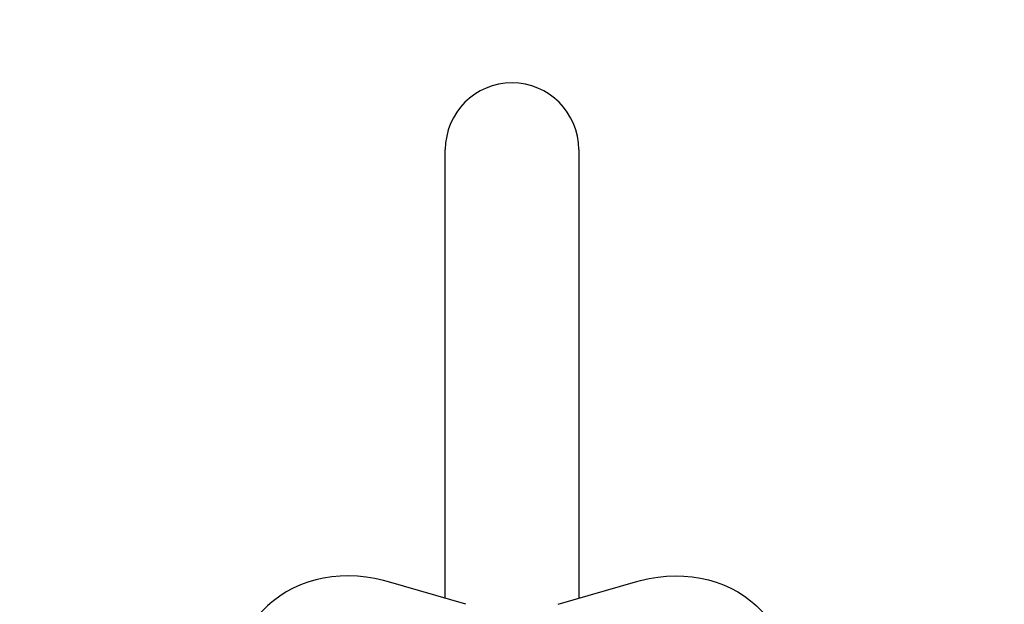
# Model space of a CAD drawing. Extents: x 128151 to 134029, y -14607 to -11007.
# Drawn here: x 129669 to 130231, y -12805 to -12471 of the extents above; entities that cross this region are included whole.
import ezdxf

# ---------------------------------------------------------------- set-up
doc = ezdxf.new("R2010")
doc.units = 0
doc.header["$LTSCALE"] = 5.08
doc.linetypes.add('HIDDEN', pattern=[9.525, 6.35, -3.175])
doc.layers.get('0').update_dxf_attribs({"linetype": 'CONTINUOUS'})

msp = doc.modelspace()

# ---------------------------------------------------------------- linework, layer by layer
at = {"color": 7, "linetype": 'Continuous'}
for p, q in [((129912.07, -12801.16), (129912.07, -12544.94)), ((129988.27, -12544.94), (129988.27, -12801.16)), ((129923.75, -12804.53), (129879.59, -12791.78)), ((129976.58, -12804.53), (130020.75, -12791.78))]:
    msp.add_line(p, q, dxfattribs=at)
at = {"color": 7, "linetype": 'Continuous', "flags": 128}
for points in [[(129879.59, -12791.78), (129876.77, -12791.02), (129871.79, -12789.9), (129866.8, -12789.07), (129861.84, -12788.56), (129856.91, -12788.35), (129852.05, -12788.44), (129847.27, -12788.84), (129842.58, -12789.55), (129838.02, -12790.56), (129833.58, -12791.86), (129829.29, -12793.44), (129825.16, -12795.3), (129821.21, -12797.44), (129817.45, -12799.83), (129813.88, -12802.47), (129811.98, -12804.1)], [(130020.75, -12791.78), (130023.56, -12791.02), (130028.55, -12789.9), (130033.54, -12789.07), (130038.5, -12788.56), (130043.42, -12788.35), (130048.29, -12788.44), (130053.07, -12788.84), (130057.75, -12789.55), (130062.32, -12790.56), (130066.76, -12791.86), (130071.05, -12793.44), (130075.17, -12795.3), (130079.13, -12797.44), (130082.89, -12799.83), (130086.46, -12802.47), (130088.36, -12804.1)], [(129811.98, -12804.1), (129810.52, -12805.35), (129807.38, -12808.46), (129804.46, -12811.79), (129801.78, -12815.33), (129799.34, -12819.07), (129797.15, -12822.99), (129795.21, -12827.09), (129793.54, -12831.35), (129792.13, -12835.76), (129791, -12840.32), (129790.15, -12844.99), (129789.58, -12849.78), (129789.3, -12854.66), (129789.26, -12857.03)], [(130088.36, -12804.1), (130089.82, -12805.35), (130092.96, -12808.46), (130095.88, -12811.79), (130098.56, -12815.33), (130101, -12819.07), (130103.19, -12822.99), (130105.13, -12827.09), (130106.8, -12831.35), (130108.21, -12835.76), (130109.34, -12840.32), (130110.19, -12844.99), (130110.76, -12849.78), (130111.04, -12854.66), (130111.07, -12857.03)]]:
    msp.add_lwpolyline(points, dxfattribs=at)
at = {"color": 1, "linetype": 'HIDDEN'}
msp.add_circle((129951.2, -12806.86), 1800, dxfattribs=at)
at = {"color": 7, "linetype": 'Continuous'}
for start, end in [(90, 180), (0, 90)]:
    msp.add_arc((129950.17, -12544.94), 38.1, start, end, dxfattribs=at)

doc.saveas('drawing.dxf')
